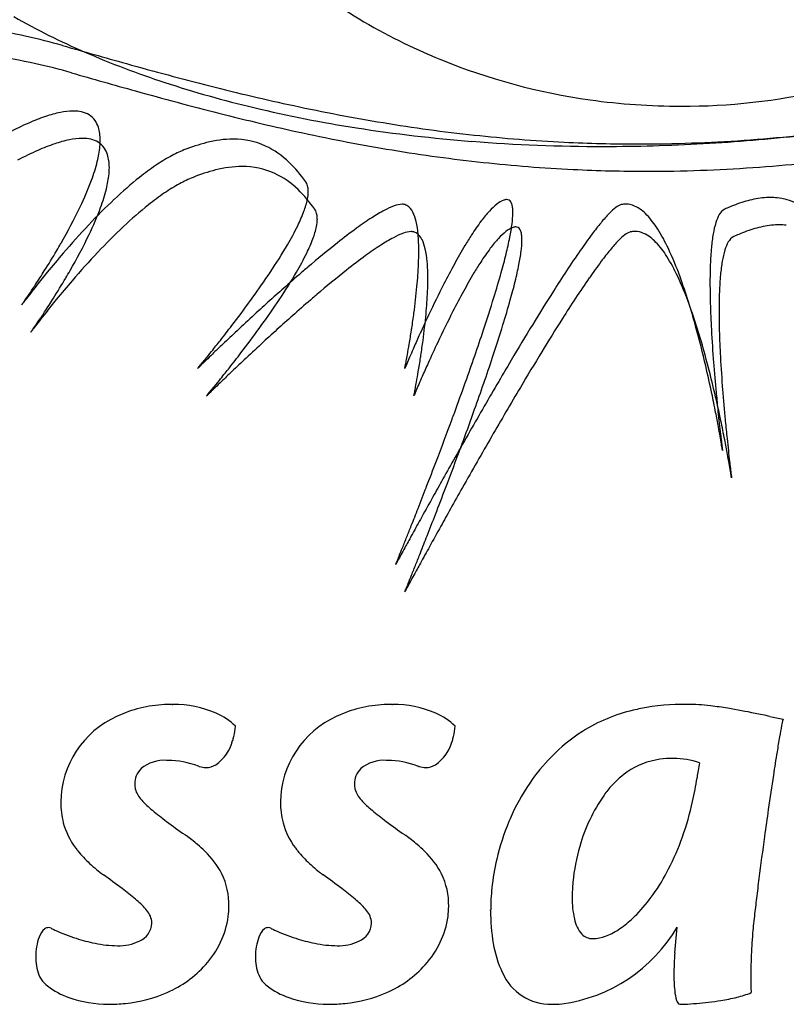
# Model space of a CAD drawing. Extents: x 0.1 to 21.3, y -0.2 to 13.9.
# Drawn here: x 5.2 to 10.9, y -0.2 to 7.1 of the extents above; entities that cross this region are included whole.
import ezdxf

# ---------------------------------------------------------------- set-up
doc = ezdxf.new("R2010")
doc.units = 0
doc.layers.add('DEFAULT_255_2_778', color=255, linetype='CONTINUOUS')

msp = doc.modelspace()

# ---------------------------------------------------------------- linework, layer by layer
at = {"layer": 'DEFAULT_255_2_778'}
for p, q in [((6.3211, 2.0029), (6.3259, 2.0029)), ((6.3259, 2.0029), (6.3264, 2.0032)), ((7.9488, 2.0029), (7.9533, 2.0029)), ((7.9533, 2.0029), (7.9539, 2.0032)), ((8.6799, 0.4808), (8.6802, 0.481)), ((8.6799, 0.476), (8.6799, 0.4808)), ((10.0438, 0.1614), (10.0626, 0.3522)), ((9.4353, 0.2665), (9.44, 0.2665)), ((9.44, 0.2665), (9.4398, 0.2665))]:
    msp.add_line(p, q, dxfattribs=at)
for centre, radius, start, end in [((9.9707, 10.8634), 4.4053, 230.34273, 247.77322), ((7.8444, 11.8463), 5.4579, 240.38573, 246.57254), ((4.2087, 2.3031), 4.7651, 77.4696, 81.55123), ((4.2328, 2.4161), 4.6495, 74.09191, 77.4581), ((58.4962, 192.652), 193.1741, 254.079288, 254.151569), ((4.2759, 2.1014), 4.7644, 77.47255, 81.55326), ((8.3952, 13.1101), 6.8365, 246.54803, 251.85106), ((21.0574, 60.7752), 56.086, 254.1526, 254.40701), ((4.3001, 2.2146), 4.6486, 74.09564, 77.46111), ((13.3317, 32.9808), 27.2379, 254.34417, 255.69145), ((10.0629, 11.0796), 4.6402, 247.72979, 262.00776), ((59.1454, 194.491), 195.297, 254.079245, 254.150838), ((21.1432, 60.6361), 56.1521, 254.15183, 254.40629), ((8.8496, 14.4888), 8.2882, 251.83507, 256.58479), ((10.8983, 23.4622), 17.4132, 255.70953, 257.81097), ((13.4001, 32.7806), 27.2404, 254.34349, 255.69032), ((10.0946, 11.2054), 4.7681, 269.95012, 282.77456), ((9.1925, 15.9209), 9.7608, 256.57694, 261.12946), ((10.1417, 19.9706), 13.8405, 257.8206, 260.61185), ((10.0887, 11.2449), 4.8075, 261.97686, 270.02086), ((5.8755, 4.9156), 1.5275, 108.81431, 113.85194), ((5.6737, 5.5125), 0.8974, 101.67493, 108.90894), ((5.5929, 5.9118), 0.49, 90.63845, 101.86623), ((5.5874, 6.0528), 0.349, 89.31694, 90.00147), ((5.5904, 6.1276), 0.2742, 77.53252, 89.7604), ((5.6185, 6.2374), 0.161, 35.75518, 78.84472), ((10.9648, 23.2552), 17.4087, 255.70842, 257.80985), ((6.2519, 4.0604), 2.4619, 113.8142, 117.67042), ((5.5941, 6.2236), 0.1888, 18.01323, 34.8187), ((5.5253, 6.2002), 0.2615, 7.69673, 18.24008), ((9.8671, 18.3261), 12.1733, 260.62415, 263.82342), ((5.4233, 6.1861), 0.3644, 359.78216, 7.74378), ((10.208, 19.763), 13.8354, 257.81945, 260.61096), ((9.4107, 17.3079), 11.1649, 261.12072, 265.5309), ((9.7844, 17.5817), 11.4243, 263.83411, 267.19688), ((9.7497, 17.7857), 11.6286, 273.98456, 275.88032), ((9.4913, 19.7395), 13.6007, 274.95865, 276.49688), ((5.9429, 4.7124), 1.5276, 108.81552, 113.85312), ((5.741, 5.3094), 0.8974, 101.67577, 108.91025), ((5.6602, 5.7087), 0.49, 90.63877, 101.86697), ((5.6547, 5.8495), 0.3492, 89.31713, 90.00149), ((5.6578, 5.9245), 0.2741, 77.52671, 89.7604), ((5.6858, 6.0343), 0.1609, 35.72704, 78.8383), ((5.0224, 6.2155), 0.767, 345.80478, 354.23668), ((5.29, 6.1858), 0.4977, 354.54683, 359.87084), ((6.9065, 4.8673), 1.3416, 104.27134, 111.80522), ((6.7806, 5.3763), 0.8173, 90.55623, 104.51639), ((6.7778, 5.6303), 0.5633, 65.29246, 90.51525), ((6.738, 5.5617), 0.6422, 45.77076, 64.62727), ((9.5074, 18.5275), 12.3882, 265.52469, 270.03148), ((9.772, 17.3602), 11.2025, 267.20486, 269.99963), ((9.5142, 19.0225), 12.8832, 269.99968, 270.22889), ((9.5128, 19.2398), 13.1006, 270.23162, 271.82345), ((9.7717, 17.4007), 11.243, 270.00136, 272.03352), ((9.5042, 19.5121), 13.373, 271.82305, 273.41904), ((9.7662, 17.5506), 11.393, 272.03435, 273.98383), ((9.4911, 19.733), 13.5943, 273.41852, 274.96201), ((6.3192, 3.8572), 2.4619, 113.81536, 117.67171), ((5.6614, 6.0205), 0.1889, 17.98604, 34.79146), ((5.5927, 5.997), 0.2615, 7.69201, 18.22563), ((6.9571, 4.8851), 1.3471, 118.81079, 124.30948), ((6.7396, 5.282), 0.8946, 111.74498, 118.8531), ((9.9335, 18.1191), 12.1688, 260.62327, 263.82285), ((4.4696, 6.3536), 1.3367, 339.70611, 345.87811), ((5.4907, 5.983), 0.3644, 359.78275, 7.73798), ((7.3099, 4.366), 1.9748, 124.2755, 128.57158), ((6.8477, 5.1734), 0.8173, 90.55639, 104.51658), ((6.8448, 5.4275), 0.5632, 65.28992, 90.51579), ((6.5019, 5.3144), 0.9841, 34.83891, 45.96587), ((9.8508, 17.3749), 11.42, 263.83356, 267.19669), ((9.816, 17.581), 11.6264, 273.98077, 275.87964), ((5.0897, 6.0125), 0.767, 345.80168, 354.23498), ((5.3574, 5.9827), 0.4977, 354.5454, 359.87077), ((6.9735, 4.6644), 1.3416, 104.2714, 111.8052), ((6.8051, 5.3591), 0.642, 45.76317, 64.62429), ((9.8384, 17.1541), 11.1988, 267.20466, 269.99963), ((9.8381, 17.1948), 11.2395, 270.00132, 272.02636), ((9.8327, 17.344), 11.3888, 272.0272, 273.9801), ((3.5391, 6.6987), 2.3292, 334.35085, 339.6829), ((7.9551, 3.5632), 3.0047, 128.64632, 133.36062), ((7.0259, 4.6806), 1.3493, 118.84607, 124.34128), ((6.8075, 5.0784), 0.8955, 111.78205, 118.88847), ((7.2381, 5.826), 0.0876, 31.69504, 35.2856), ((7.222, 5.8174), 0.1058, 10.64622, 31.0401), ((4.5368, 6.1506), 1.3369, 339.70248, 345.87502), ((7.3799, 4.1604), 1.9786, 124.30729, 128.59949), ((6.5691, 5.1119), 0.9837, 34.82825, 45.95805), ((7.0376, 5.8073), 0.2915, 348.28725, 359.35596), ((7.162, 5.8053), 0.1671, 359.58804, 10.95121), ((8.9983, 2.4521), 4.5288, 133.30504, 136.70299), ((8.0264, 3.3567), 3.01, 128.6734, 133.37427), ((6.739, 5.87), 0.5966, 339.19454, 348.21319), ((8.152, 5.1857), 0.5454, 109.90885, 118.44509), ((8.0311, 5.5283), 0.1822, 92.21985, 110.8461), ((8.0241, 5.6235), 0.0869, 85.23134, 90.07943), ((8.0262, 5.6446), 0.0657, 74.21055, 85.47382), ((8.0229, 5.6346), 0.0762, 60.92719, 73.89247), ((7.9998, 5.6034), 0.1148, 24.60611, 58.41112), ((9.0083, 5.3539), 0.4556, 128.22473, 137.78316), ((8.8427, 5.5675), 0.1854, 110.26245, 128.88217), ((8.8056, 5.6612), 0.0847, 107.70781, 108.66503), ((8.8022, 5.6729), 0.0724, 100.5663, 107.90763), ((8.7985, 5.6928), 0.0523, 90.28053, 100.6475), ((8.7989, 5.7097), 0.0354, 30.93247, 91.03693), ((8.7646, 5.6871), 0.0764, 14.54335, 32.25494), ((8.6823, 5.6642), 0.1619, 5.57217, 15.06916), ((9.6777, 5.6015), 0.1105, 106.29743, 129.3186), ((9.682, 5.5504), 0.1611, 102.27773, 102.6723), ((9.6812, 5.5554), 0.156, 90.05434, 102.37251), ((9.6799, 5.5465), 0.165, 66.17285, 89.60831), ((9.6247, 5.4346), 0.2897, 42.60472, 65.12392), ((10.9021, 4.6222), 1.159, 109.80294, 112.91445), ((10.8388, 4.7986), 0.9716, 106.02175, 109.81602), ((10.7939, 4.9556), 0.8083, 101.61969, 106.03062), ((10.7664, 5.0901), 0.671, 96.31798, 101.63347), ((10.7542, 5.2008), 0.5597, 90.08992, 96.3263), ((10.7539, 5.2789), 0.4815, 84.104, 90.06389), ((10.7664, 5.3664), 0.3933, 45.47583, 84.60475), ((2.027, 7.4235), 4.0061, 330.01816, 334.36737), ((3.6058, 6.4959), 2.3299, 334.3479, 339.67948), ((6.1775, 6.0789), 1.1957, 333.8183, 339.3963), ((7.3051, 5.6231), 0.0876, 31.48378, 35.28629), ((7.2887, 5.6145), 0.1061, 10.65885, 30.84008), ((7.2289, 5.6024), 0.1671, 359.58871, 10.95058), ((8.4879, 4.5534), 1.2615, 118.17964, 123.04547), ((7.8315, 5.5174), 0.3037, 12.48676, 26.13343), ((9.3709, 5.0196), 0.9487, 137.54578, 143.29451), ((8.1624, 5.6569), 0.6827, 352.37781, 358.86505), ((8.5402, 5.6493), 0.3047, 359.72628, 5.76063), ((8.4228, 5.6479), 0.4222, 359.3916, 359.9943), ((10.376, 4.858), 1.1332, 136.16693, 140.81044), ((9.8691, 5.3484), 0.4278, 127.66981, 136.52534), ((9.3593, 5.1797), 0.6576, 31.87857, 43.30411), ((10.6161, 5.4945), 0.2792, 150.16731, 163.37726), ((10.4592, 5.588), 0.0967, 117.58731, 151.99302), ((10.9673, 4.4665), 1.3278, 112.88624, 114.60343), ((10.177, 1.3371), 6.1513, 136.67233, 139.31785), ((5.2763, 6.5201), 2.1991, 329.6832, 333.86206), ((7.1046, 5.6044), 0.2915, 348.28865, 359.35669), ((9.149, 3.5298), 2.48, 122.95239, 126.1434), ((7.4611, 5.4311), 0.6841, 4.89713, 12.83851), ((10.0265, 4.528), 1.7682, 143.22166, 147.28064), ((7.3678, 5.7588), 1.4838, 348.62097, 352.54759), ((11.2999, 4.0969), 2.3301, 140.66197, 143.27981), ((10.9755, 5.3827), 0.6557, 162.99734, 170.51558), ((10.8334, 4.8875), 0.6709, 96.31709, 101.63207), ((10.8212, 4.9981), 0.5597, 90.08985, 96.32553), ((10.8209, 5.0763), 0.4815, 84.10206, 90.06391), ((2.0932, 7.221), 4.0073, 330.01732, 334.36448), ((9.07, 2.2457), 4.5343, 133.31909, 136.709), ((6.8059, 5.6671), 0.5967, 339.19735, 348.21487), ((10.2803, 1.9758), 4.4021, 126.10542, 128.40846), ((8.2193, 4.9827), 0.5456, 109.90302, 118.43823), ((8.0984, 5.3253), 0.1823, 92.21849, 110.83959), ((8.0915, 5.4205), 0.087, 85.23318, 90.07938), ((8.0935, 5.4417), 0.0657, 74.21708, 85.47546), ((8.0903, 5.4318), 0.0761, 60.80272, 73.88615), ((8.067, 5.4005), 0.1149, 24.60789, 58.29758), ((6.7734, 5.369), 1.3745, 359.74006, 5.02778), ((10.8612, 3.9845), 2.7643, 147.15466, 149.10273), ((9.0762, 5.1509), 0.4563, 128.25619, 137.80193), ((8.9103, 5.3647), 0.1857, 110.32093, 128.91251), ((8.8729, 5.4586), 0.0847, 107.70781, 108.66503), ((8.8694, 5.4703), 0.0724, 100.5663, 107.90763), ((8.8658, 5.4902), 0.0523, 90.28053, 100.6475), ((8.8662, 5.5071), 0.0354, 30.93247, 91.03693), ((8.8319, 5.4845), 0.0764, 14.54335, 32.25494), ((8.7495, 5.4616), 0.1619, 5.57217, 15.06916), ((8.6075, 5.4467), 0.3047, 359.72628, 5.76063), ((12.8334, 2.9517), 4.244, 143.26436, 145.30199), ((9.936, 5.1458), 0.4276, 127.66243, 136.52111), ((9.7447, 5.3988), 0.1105, 106.29045, 129.31002), ((9.7491, 5.3474), 0.1614, 102.28474, 102.67884), ((9.7483, 5.3527), 0.1561, 90.05504, 102.38391), ((9.747, 5.3438), 0.165, 66.17199, 89.60859), ((9.6918, 5.232), 0.2896, 42.60306, 65.12346), ((8.7887, 4.8184), 1.333, 25.00528, 32.11243), ((11.6109, 5.2719), 1.3006, 170.31585, 174.7659), ((11.0339, 4.2647), 1.3269, 112.88414, 114.60217), ((10.969, 4.42), 1.1586, 109.80095, 112.91297), ((10.9059, 4.5959), 0.9717, 106.02063, 109.81382), ((10.8609, 4.753), 0.8082, 101.61841, 106.02898), ((0.9578, 8.0239), 5.2322, 329.48287, 330.17448), ((3.7535, 7.4107), 3.9631, 326.19424, 329.68074), ((6.2444, 5.876), 1.1957, 333.82129, 339.39881), ((12.3307, -0.6064), 7.6994, 128.42673, 130.54252), ((9.2161, 3.3267), 2.4801, 122.94606, 126.13733), ((8.5552, 4.3503), 1.2617, 118.17327, 123.03882), ((7.8988, 5.3146), 0.3038, 12.48136, 26.12326), ((11.9365, 3.3438), 4.016, 149.13656, 151.37797), ((9.4392, 4.8165), 0.9498, 137.56506, 143.30746), ((6.0766, 6.0151), 2.8002, 346.07474, 348.69196), ((8.2296, 5.4543), 0.6827, 352.37781, 358.86505), ((8.49, 5.4453), 0.4222, 359.3916, 359.9943), ((10.4425, 4.6557), 1.1325, 136.16246, 140.80832), ((9.4265, 4.9771), 0.6575, 31.87632, 43.30248), ((10.6833, 5.2918), 0.2794, 150.16756, 163.37518), ((10.5263, 5.3853), 0.0968, 117.59586, 151.99194), ((0.3991, 8.3554), 5.8819, 327.74623, 329.46377), ((10.9558, 0.6613), 7.1825, 139.28006, 140.73928), ((10.2499, 1.1298), 6.1583, 136.67876, 139.32201), ((5.3433, 6.3171), 2.199, 329.6862, 333.86499), ((10.3469, 1.7731), 4.4016, 126.09932, 128.40283), ((5.9058, 5.3657), 2.2421, 357.49793, 359.92486), ((7.5281, 5.2282), 0.6843, 4.89493, 12.83331), ((10.0953, 4.3247), 1.7698, 143.23476, 147.28997), ((4.2514, 6.4638), 4.6797, 344.38797, 346.12117), ((7.435, 5.5562), 1.4838, 348.62097, 352.54759), ((15.3046, 1.2363), 7.2523, 145.27395, 146.71377), ((11.366, 3.895), 2.3289, 140.6599, 143.2787), ((7.73, 4.3213), 2.5026, 19.90195, 25.07242), ((12.5887, 5.1802), 2.2827, 174.71255, 177.91233), ((11.0429, 5.1799), 0.656, 162.99596, 170.5144), ((4.7815, 5.4178), 3.3676, 354.6143, 357.44752), ((6.8401, 5.1662), 1.3751, 359.74014, 5.02554), ((13.5048, 2.4853), 5.8038, 151.35467, 153.00747), ((10.9302, 3.7813), 2.766, 147.1641, 149.11086), ((6.1438, 5.8126), 2.8002, 346.07474, 348.69196), ((12.8983, 2.7505), 4.2414, 143.26351, 145.30206), ((8.8559, 4.6158), 1.3328, 25.00275, 32.11028), ((13.9645, 5.1271), 3.6595, 177.8656, 180.07253), ((11.6784, 5.0691), 1.3011, 170.31469, 174.76511), ((0.0177, 8.5942), 6.3318, 326.67235, 327.76123), ((11.0508, 0.5822), 7.3061, 140.73059, 141.71083), ((1.0219, 7.8227), 5.2359, 329.48209, 330.17329), ((1.7877, 8.7158), 6.3228, 324.24472, 326.27859), ((3.8205, 7.2076), 3.9631, 326.19732, 329.68369), ((15.2397, -4.0203), 12.1846, 130.70029, 131.52822), ((14.0981, -2.6977), 10.4375, 130.45319, 130.68377), ((12.397, -0.8093), 7.6989, 128.42106, 130.53714), ((12.0062, 3.1404), 4.0183, 149.14454, 151.38457), ((1.6508, 7.1904), 7.3799, 342.89164, 344.38862), ((18.4892, -0.8603), 11.0651, 146.68851, 147.61673), ((12.6566, 4.9774), 2.2836, 174.71198, 177.91186), ((0.2457, 8.4436), 6.0586, 325.86718, 326.67795), ((0.4653, 8.153), 5.8831, 327.74561, 329.46297), ((11.0296, 0.4534), 7.1905, 139.28419, 140.74222), ((5.9718, 5.1629), 2.2434, 357.49924, 359.92475), ((15.603, 1.4191), 8.1574, 153.02322, 154.82335), ((4.3186, 6.2612), 4.6797, 344.38797, 346.12117), ((15.3674, 1.0367), 7.2471, 145.27414, 146.71476), ((7.7972, 4.1188), 2.5024, 19.89933, 25.06991), ((5.5984, 3.5552), 4.7676, 15.11002, 19.83846), ((15.6334, 5.1267), 5.3284, 180.04633, 181.61659), ((1.0495, 7.8981), 5.0872, 325.22785, 325.87224), ((9.7529, 1.59), 5.6628, 142.3404, 142.97548), ((10.6353, 0.9101), 6.7768, 141.70926, 142.34756), ((17.8531, -6.9645), 16.1214, 131.54413, 132.65812), ((14.1858, -2.9259), 10.4701, 130.44822, 130.6781), ((3.0856, 5.5759), 5.0709, 352.38027, 354.6351), ((4.8473, 5.215), 3.3691, 354.61666, 357.44859), ((13.575, 2.2818), 5.8068, 151.36124, 153.01315), ((23.1361, -3.8028), 16.5652, 147.63014, 148.63623), ((14.0323, 4.9242), 3.6603, 177.86516, 180.0725), ((3.9057, 5.8959), 1.5991, 324.416, 324.82017), ((6.5383, 3.9907), 1.6506, 143.42291, 143.80795), ((8.3192, 2.671), 3.8672, 142.97218, 143.44458), ((2.2936, 7.0343), 3.5726, 324.79243, 325.22754), ((0.0846, 8.3913), 6.3323, 326.67187, 327.76081), ((11.126, 0.3732), 7.3159, 140.73366, 141.7129), ((-0.2987, 10.22), 8.8948, 322.54679, 324.01494), ((0.6796, 9.5045), 7.6829, 324.04572, 324.30018), ((1.8544, 8.5127), 6.3229, 324.2478, 326.28164), ((15.3063, -4.2242), 12.185, 130.69498, 131.52317), ((-2.2875, 8.4017), 11.5003, 341.64181, 342.89578), ((1.718, 6.9878), 7.3799, 342.89164, 344.38862), ((18.5493, -1.0581), 11.0566, 146.68956, 147.61834), ((5.6658, 3.3529), 4.7672, 15.10726, 19.83579), ((17.7771, 5.1878), 7.473, 181.62088, 183.11393), ((0.3123, 8.2409), 6.0594, 325.86682, 326.67758), ((10.7094, 0.7019), 6.7853, 141.71143, 142.34915), ((20.1097, -9.4237), 19.4591, 132.63794, 133.15099), ((17.9182, -7.1672), 16.12, 131.53915, 132.65334), ((1.7409, 5.7502), 6.4268, 351.43166, 352.42937), ((3.1506, 5.373), 5.0731, 352.38352, 354.63733), ((15.6748, 1.215), 8.162, 153.02893, 154.82846), ((15.701, 4.9239), 5.329, 180.04637, 181.61519), ((1.1169, 7.6949), 5.0871, 325.22746, 325.87194), ((9.8273, 1.3815), 5.6717, 142.34209, 142.97638), ((0.7731, 9.2821), 7.65, 324.04778, 324.30332), ((17.3855, 0.5746), 10.1299, 154.78963, 155.75463), ((29.8572, -7.9055), 24.4396, 148.62429, 149.34533), ((23.1945, -3.9993), 16.5546, 147.63175, 148.63833), ((3.9704, 5.6946), 1.6022, 324.41516, 324.8186), ((6.6064, 3.7869), 1.6518, 143.4228, 143.80771), ((2.3655, 6.8279), 3.5669, 324.79164, 325.2275), ((8.4011, 2.4569), 3.8855, 142.97391, 143.44424), ((-1.3484, 11.0198), 10.2146, 321.79087, 322.56636), ((20.8595, -10.2249), 20.5563, 133.14828, 133.55177), ((-0.2311, 10.0161), 8.8938, 322.54969, 324.01793), ((1.0371, 5.8562), 7.1386, 350.45118, 351.30071), ((1.3219, 5.8121), 6.8504, 351.30511, 351.44208), ((-8.7881, 10.5642), 18.3511, 340.34889, 341.62597), ((-2.2203, 8.1991), 11.5003, 341.64181, 342.89578), ((2.826, 2.7838), 7.6453, 13.06555, 15.2754), ((20.6715, 5.3452), 10.3716, 183.11347, 184.47841), ((17.8421, 4.9849), 7.471, 181.61971, 183.11187), ((-1.4882, 11.1288), 10.3918, 321.21846, 321.79492), ((20.4811, -9.8277), 20.0078, 133.55021, 133.85764), ((20.1726, -9.6244), 19.4546, 132.63312, 133.14633), ((1.0597, 5.8518), 7.1155, 349.82742, 350.45585), ((17.7876, 0.392), 10.5715, 155.74718, 156.32795), ((1.804, 5.5475), 6.431, 351.43533, 352.43239), ((17.4577, 0.3705), 10.1347, 154.79471, 155.75948), ((-0.9225, 10.6738), 9.6659, 320.764, 321.22105), ((19.1065, -8.3971), 18.0238, 133.85764, 134.06172), ((-1.2795, 10.8147), 10.2117, 321.79365, 322.56931), ((17.1884, 0.6544), 9.9174, 156.32656, 156.70208), ((29.903, -8.094), 24.414, 148.62633, 149.34801), ((2.0152, 8.2581), 5.8624, 320.14363, 320.46004), ((16.8064, -6.0213), 14.717, 134.05956, 134.26571), ((0.2557, 9.7117), 8.1447, 320.45409, 320.76342), ((20.9307, -10.4345), 20.5641, 133.14372, 133.5471), ((13.3743, 2.2778), 5.7721, 157.06659, 157.34073), ((2.9722, 5.4986), 5.1706, 349.00678, 349.41824), ((1.7167, 5.7338), 6.448, 349.41254, 349.82861), ((15.7717, 1.2637), 8.3751, 156.69761, 157.06851), ((1.0995, 5.6536), 7.1435, 350.45533, 351.30426), ((1.387, 5.6092), 6.8526, 351.3079, 351.44482), ((17.8588, 0.1884), 10.5753, 155.75193, 156.33262), ((-8.7208, 10.3617), 18.3511, 340.34889, 341.62597), ((36.0995, -11.6138), 31.7003, 149.33214, 149.71089), ((2.8935, 2.5817), 7.6447, 13.06276, 15.27264), ((22.9666, 5.519), 12.6733, 184.45142, 184.98633), ((20.7329, 5.142), 10.3661, 183.11156, 184.47763), ((4.5742, 6.121), 2.5284, 319.90655, 320.15681), ((9.3612, 1.594), 4.0669, 134.41238, 134.54259), ((13.4456, -2.5732), 9.902, 134.26529, 134.41983), ((-1.4276, 10.9304), 10.3997, 321.2217, 321.79769), ((20.5544, -10.0394), 20.0185, 133.54564, 133.85292), ((10.2605, 3.577), 2.3981, 157.32455, 157.55457), ((6.6021, 4.7848), 1.4713, 348.54425, 348.77528), ((4.6694, 5.1692), 3.4418, 348.76168, 349.00153), ((1.1233, 5.649), 7.1193, 349.83178, 350.45988), ((1.0213, 2.359), 9.4994, 11.83033, 13.10089), ((-0.8452, 10.4619), 9.6522, 320.76666, 321.22434), ((19.1496, -8.5772), 17.9907, 133.85286, 134.05733), ((1.7828, 5.5306), 6.4492, 349.41667, 349.83267), ((17.2695, 0.4464), 9.932, 156.33137, 156.70643), ((-15.8142, 13.0555), 25.8058, 339.84308, 340.38596), ((24.1723, 5.6238), 13.8835, 184.98479, 185.44682), ((13.5236, -2.7884), 9.9184, 134.26121, 134.41551), ((2.0735, 8.0621), 5.8736, 320.14698, 320.46277), ((16.846, -6.1975), 14.6787, 134.05476, 134.26146), ((0.3377, 9.496), 8.1251, 320.45662, 320.76667), ((4.7873, 4.9561), 3.3902, 348.76454, 349.00804), ((13.4377, 2.0771), 5.7676, 157.07077, 157.34519), ((3.0453, 5.2942), 5.1648, 349.0108, 349.42271), ((15.8475, 1.058), 8.384, 156.70223, 157.07283), ((43.7391, -16.0675), 40.5433, 149.7213, 150.32618), ((36.159, -11.81), 31.6905, 149.33485, 149.71397), ((1.0877, 2.1567), 9.4999, 11.82757, 13.09798), ((23.0276, 5.3157), 12.6673, 184.45059, 184.98589), ((4.6425, 5.9169), 2.5267, 319.90966, 320.16007), ((9.5282, 1.2888), 4.21, 134.40938, 134.53517), ((10.418, 3.3368), 2.4957, 157.3334, 157.55447), ((6.6389, 4.5879), 1.5024, 348.55232, 348.77857), ((0.2559, 2.1968), 10.2818, 11.05249, 11.84032), ((25.0625, 5.7085), 14.7778, 185.44625, 185.9502), ((-18.8699, 14.1723), 29.0592, 339.75587, 339.85196), ((-15.7469, 12.8529), 25.8058, 339.84308, 340.38596), ((43.7838, -16.2545), 40.5161, 149.72436, 150.3296), ((0.3292, 2.2105), 10.2072, 10.43415, 11.05571), ((25.2462, 5.7272), 14.9624, 185.94857, 186.30213), ((24.2368, 5.4207), 13.881, 184.98425, 185.44648), ((-22.6304, 15.5655), 33.0695, 339.17348, 339.74572), ((0.3258, 1.9953), 10.2786, 11.04954, 11.83756), ((25.1132, 5.5042), 14.7615, 185.44597, 185.95034), ((1.0815, 2.3491), 9.4422, 10.01598, 10.43436), ((24.5288, 5.6477), 14.2406, 186.30081, 186.61833), ((51.1158, -20.2814), 49.0388, 150.31526, 150.57247), ((-18.8026, 13.9697), 29.0592, 339.75587, 339.85196), ((2.4999, 2.599), 8.002, 9.5915, 10.01999), ((23.008, 5.4712), 12.7096, 186.61846, 186.85106), ((21.0463, 5.2357), 10.7339, 186.8519, 187.0132), ((0.3956, 2.0084), 10.2076, 10.43127, 11.05276), ((25.2925, 5.5224), 14.9417, 185.94836, 186.3023), ((-22.5632, 15.3629), 33.0695, 339.17348, 339.74572), ((4.8901, 3.0023), 5.578, 9.222, 9.5971), ((18.3449, 4.9028), 8.012, 187.00882, 187.216), ((8.1316, 3.5279), 2.2942, 8.9439, 9.23896), ((14.4393, 4.4082), 4.0752, 187.21494, 187.37119), ((16.4239, 4.6682), 6.0767, 187.40183, 187.409), ((24.6016, 5.4458), 14.2466, 186.30122, 186.61851), ((-27.2041, 17.3008), 37.9613, 338.86435, 339.17984), ((54.7577, -22.3369), 53.2207, 150.57145, 150.76646), ((51.1593, -20.4671), 49.0098, 150.31877, 150.57612), ((1.1513, 2.1475), 9.4393, 10.01299, 10.43148), ((23.0448, 5.2651), 12.6793, 186.61839, 186.85148), ((2.5742, 2.3981), 7.9944, 9.58859, 10.01746), ((21.13, 5.0352), 10.7507, 186.85208, 187.01308), ((4.9705, 2.8023), 5.5643, 9.2186, 9.5946), ((56.9007, -23.5367), 55.6767, 150.76603, 150.91743), ((18.389, 4.6974), 7.989, 187.00899, 187.2167), ((8.135, 3.3153), 2.3585, 8.94552, 9.23251), ((14.4811, 4.2023), 4.0498, 187.2139, 187.37107), ((32.2458, 6.5141), 21.9643, 187.40637, 187.40835), ((-29.1209, 18.0409), 40.0161, 338.62449, 338.86551), ((-27.1369, 17.0982), 37.9613, 338.86435, 339.17984), ((54.8127, -22.5287), 53.2048, 150.57508, 150.77013), ((57.4232, -23.8277), 56.2747, 150.91712, 151.09358), ((-29.2404, 18.0872), 40.1442, 338.42948, 338.62507), ((56.8196, -23.6525), 55.5049, 150.76948, 150.92133), ((55.6299, -22.838), 54.2265, 151.0931, 151.24061), ((-29.0537, 17.8383), 40.0161, 338.62449, 338.86551), ((-27.7224, 17.487), 38.5118, 338.2949, 338.42955), ((57.4904, -24.0259), 56.2727, 150.92099, 151.09745), ((-24.8024, 16.3242), 35.3689, 338.15533, 338.29572), ((50.9505, -20.27), 48.8888, 151.24037, 151.35875), ((-29.1732, 17.8847), 40.1442, 338.42948, 338.62507), ((-19.8298, 14.3306), 30.0115, 338.0302, 338.15567), ((44.5872, -16.7946), 41.6382, 151.35883, 151.44045), ((55.6833, -23.0287), 54.2087, 151.09699, 151.24454), ((25.9324, -6.6622), 20.4093, 151.52294, 151.59029), ((-12.7245, 11.4639), 22.3497, 337.92189, 338.03103), ((36.6989, -12.5017), 32.6574, 151.43935, 151.52392), ((-27.6551, 17.2845), 38.5118, 338.2949, 338.42955), ((16.1706, -1.3822), 9.311, 151.58812, 151.6387), ((2.7155, 5.1894), 5.6834, 337.78748, 337.85396), ((-5.3474, 8.4721), 14.389, 337.84957, 337.92011), ((-24.7352, 16.1216), 35.3689, 338.15533, 338.29572), ((51.0285, -20.4746), 48.8992, 151.24434, 151.36268), ((-19.7626, 14.128), 30.0115, 338.0302, 338.15567), ((44.7841, -17.0645), 41.7843, 151.36298, 151.4443), ((-5.2802, 8.2696), 14.389, 337.84957, 337.92011), ((26.1996, -6.9713), 20.6358, 151.52744, 151.59405), ((-12.6573, 11.2613), 22.3497, 337.92189, 338.03103), ((36.4322, -12.5201), 32.2761, 151.44296, 151.52852), ((15.9796, -1.4445), 9.0172, 151.59154, 151.64377), ((2.7827, 4.9868), 5.6834, 337.78748, 337.85396), ((6.3057, 1.0769), 0.9255, 92.5618, 115.16663), ((6.3209, 0.9283), 1.0747, 89.98908, 93.01832), ((6.3276, 1.2052), 0.7981, 66.49957, 90.08512), ((7.9334, 1.0769), 0.9255, 92.5618, 115.16663), ((7.9486, 0.9283), 1.0747, 89.98908, 93.01832), ((7.9551, 1.2054), 0.7978, 66.49597, 90.08562), ((10.0696, 0.5729), 1.4263, 101.192, 103.48402), ((10.122, 0.2499), 1.7534, 89.62312, 100.82214), ((10.1205, 0.4502), 1.5531, 83.02805, 89.52044), ((9.9752, -0.8515), 2.8629, 80.71704, 83.30422), ((9.5858, -3.1944), 5.2379, 78.39714, 80.64662), ((6.1998, 1.2715), 0.7044, 114.10389, 179.49454), ((6.473, 1.5248), 0.447, 45.02565, 67.24991), ((7.8275, 1.2715), 0.7044, 114.10389, 179.49454), ((8.1001, 1.5242), 0.4477, 45.04956, 67.24199), ((10.0195, 0.7541), 1.2384, 103.18491, 122.11549), ((7.6898, -12.5539), 14.7875, 78.06108, 78.49477), ((14.0181, 17.3445), 15.7733, 258.03781, 258.39837), ((6.4125, 1.8582), 0.3768, 345.78312, 357.39278), ((8.0399, 1.8582), 0.3769, 345.78485, 357.39225), ((15.2218, 0.9933), 4.4678, 169.00315, 170.08126), ((12.6261, 1.4983), 1.8234, 167.4844, 169.02224), ((6.3299, 1.8761), 0.4613, 342.08508, 346.13967), ((7.9573, 1.8761), 0.4614, 342.08872, 346.14212), ((10.025, 0.7574), 1.2386, 122.41124, 136.37502), ((20.0473, 0.145), 9.3673, 170.05429, 170.74456), ((6.4568, 1.8187), 0.3232, 305.49886, 344.85227), ((8.0842, 1.8187), 0.3233, 305.5238, 344.85637), ((10.1302, 0.6238), 1.4071, 135.39383, 145.56737), ((27.7866, -1.1171), 17.2088, 170.74157, 171.32555), ((6.2642, 1.315), 0.2736, 86.88238, 129.31819), ((6.2791, 0.8949), 0.6932, 89.27432, 90.00018), ((6.2734, 0.8875), 0.7008, 69.82544, 88.81776), ((6.5794, 1.7167), 0.1831, 249.45192, 252.44003), ((6.5715, 1.6884), 0.1538, 252.06816, 269.69475), ((6.5699, 1.6783), 0.1437, 270.30717, 301.29201), ((7.8919, 1.315), 0.2736, 86.88238, 129.31819), ((7.9068, 0.8913), 0.6968, 89.28272, 89.99882), ((7.9013, 0.8891), 0.6991, 69.94441, 88.83327), ((7.404, -0.6569), 2.3228, 71.4531, 71.49941), ((8.207, 1.7163), 0.1827, 249.42948, 252.42012), ((8.1991, 1.6881), 0.1534, 252.04828, 269.69471), ((8.1975, 1.6781), 0.1435, 270.31083, 301.31584), ((10.0045, 1.0516), 0.5487, 97.42585, 124.97848), ((10.0319, 0.8678), 0.7345, 89.79075, 97.69395), ((10.0331, 1.0151), 0.5872, 70.61149, 89.84943), ((21.8164, -0.85), 11.8382, 168.20909, 168.48198), ((6.1959, 1.4156), 0.1528, 133.38907, 181.48125), ((7.8236, 1.4156), 0.1528, 133.38907, 181.48125), ((10.0924, 0.9348), 0.6948, 125.39685, 141.50426), ((11.2088, 1.3584), 1.005, 174.08062, 174.24204), ((10.7794, 1.4067), 0.5728, 169.22392, 174.45601), ((38.2527, -2.7164), 27.7964, 171.32036, 171.8488), ((6.1944, 1.4106), 0.1513, 179.59943, 193.1079), ((7.8221, 1.4106), 0.1513, 179.59943, 193.1079), ((10.2586, 0.5377), 1.5617, 145.62581, 156.7464), ((7.6949, 1.8371), 2.5423, 347.41257, 351.45217), ((6.2343, 1.4283), 0.1943, 195.53182, 224.06905), ((7.862, 1.4283), 0.1943, 195.53182, 224.06905), ((10.5742, 0.5981), 1.2834, 145.20696, 164.06256), ((10.2651, 0.7862), 0.9225, 140.9557, 143.84802), ((6.0829, 1.2731), 0.5875, 179.54889, 194.49716), ((6.636, 1.7857), 0.7319, 222.29933, 230.86539), ((7.7094, 1.2732), 0.5863, 179.55196, 194.53175), ((8.2637, 1.7857), 0.7319, 222.29933, 230.86539), ((7.9655, 1.7744), 2.2645, 340.53728, 347.46832), ((7.7289, 3.0945), 2.437, 230.35431, 233.48521), ((9.3566, 3.0945), 2.437, 230.35431, 233.48521), ((44.6616, -3.6415), 34.2717, 171.83707, 172.17708), ((6.0461, 1.2701), 0.5511, 195.14889, 216.89876), ((10.645, 7.0049), 7.315, 233.35343, 234.66772), ((7.6743, 1.2705), 0.5517, 195.18484, 216.915), ((12.2727, 7.0049), 7.315, 233.35343, 234.66772), ((10.4507, 0.4551), 1.7709, 157.41502, 166.95666), ((10.3624, 0.4894), 1.6761, 156.62871, 157.33598), ((14.1591, 11.9179), 13.3553, 234.55813, 234.61325), ((5.5555, -0.1554), 1.47, 49.60765, 53.73329), ((15.7868, 11.9179), 13.3553, 234.55813, 234.61325), ((7.1832, -0.1554), 1.47, 49.60765, 53.73329), ((42.837, -3.3964), 32.4308, 172.16735, 172.72237), ((5.831, 0.1696), 1.044, 45.46732, 49.56182), ((7.4587, 0.1696), 1.044, 45.46732, 49.56182), ((10.6935, 0.5549), 1.41, 163.70518, 174.70495), ((8.2859, 1.6603), 1.9244, 332.87921, 340.56253), ((6.1677, 1.3522), 0.6977, 216.29365, 218.51711), ((6.2957, 1.4589), 0.8644, 218.76807, 227.25941), ((6.1279, 0.457), 0.631, 27.44382, 46.38397), ((7.7964, 1.353), 0.6989, 216.30676, 218.52685), ((7.925, 1.4602), 0.8662, 218.77657, 227.24947), ((7.7556, 0.457), 0.631, 27.44382, 46.38397), ((6.5732, 1.757), 1.2717, 227.19381, 233.20305), ((8.2029, 1.7587), 1.2741, 227.18404, 233.17948), ((10.4706, 0.4479), 1.7918, 166.87542, 173.7847), ((2.2351, -4.3083), 6.1857, 53.09138, 54.67741), ((6.2141, 0.5162), 0.5274, 358.7977, 26.05189), ((3.8608, -4.3094), 6.1879, 53.08275, 54.66788), ((7.8418, 0.5162), 0.5274, 358.7977, 26.05189), ((8.5981, 1.4996), 1.5733, 324.81533, 332.90561), ((10.5338, 0.5704), 1.2496, 174.73903, 179.93607), ((34.7042, -2.3551), 24.2316, 172.72855, 173.0748), ((4.6691, -1.0747), 2.1384, 49.80709, 53.20826), ((6.2965, -1.0746), 2.1385, 49.79931, 53.19963), ((10.1897, 0.4766), 1.5095, 173.71057, 179.82995), ((8.8967, 1.2875), 1.2069, 315.82787, 324.87521), ((5.6236, 0.0454), 0.6669, 41.27802, 50.34271), ((7.2512, 0.0454), 0.6669, 41.27201, 50.33491), ((9.9775, 0.5608), 0.6934, 179.08949, 192.37072), ((27.6061, -1.4946), 17.0814, 173.06933, 173.51797), ((6.0034, 0.3691), 0.1681, 9.50294, 43.78471), ((6.167, 0.5055), 0.5744, 352.61009, 359.96624), ((7.6311, 0.3691), 0.1681, 9.50224, 43.77836), ((7.7947, 0.5055), 0.5744, 352.61009, 359.96624), ((10.0919, 0.4657), 1.412, 179.58133, 189.59101), ((9.0763, 1.1181), 0.9602, 312.36478, 315.61177), ((6.0194, 0.3872), 0.1508, 292.24751, 357.65601), ((6.0407, 0.3812), 0.1294, 359.92253, 6.92061), ((6.0667, 0.5273), 0.6767, 317.7627, 351.87072), ((7.6471, 0.3872), 0.1508, 292.24751, 357.65601), ((7.6684, 0.3812), 0.1294, 359.92253, 6.92061), ((7.6944, 0.5273), 0.6767, 317.7627, 351.87072), ((9.5306, 0.4556), 0.2345, 190.65213, 221.49145), ((9.215, 0.961), 0.7506, 303.09424, 312.62086), ((13.9853, 0.0341), 3.3753, 173.19981, 175.66046), ((5.465, 0.2342), 0.1371, 130.26753, 161.63396), ((5.4045, 0.302), 0.0463, 91.08958, 127.29767), ((5.403, 0.3017), 0.0466, 62.19539, 89.27191), ((5.8689, 1.2251), 0.9876, 243.2751, 244.99903), ((6.0154, 1.5509), 1.3448, 245.20839, 252.43144), ((7.0929, 0.2344), 0.137, 130.31713, 161.66592), ((7.0322, 0.3022), 0.0461, 91.09548, 127.34716), ((7.0307, 0.3019), 0.0464, 62.14138, 89.26851), ((7.4966, 1.2251), 0.9876, 243.2751, 244.99903), ((7.6431, 1.5509), 1.3448, 245.20839, 252.43144), ((9.0521, 0.9432), 1.1706, 277.58859, 329.67944), ((9.4341, 0.3761), 0.1096, 223.78343, 270.6242), ((9.3622, 0.7325), 0.4788, 290.58106, 303.27111), ((5.7188, 0.1366), 0.4089, 159.85328, 180.58027), ((6.0098, 1.5181), 1.3119, 252.22931, 258.53698), ((5.9253, 1.0737), 0.8597, 258.17165, 269.33234), ((5.9247, 0.5742), 0.3602, 268.51352, 294.93752), ((7.347, 0.1368), 0.4092, 159.88299, 180.58115), ((7.6375, 1.5181), 1.3119, 252.22931, 258.53698), ((7.553, 1.0737), 0.8597, 258.17165, 269.33234), ((7.5524, 0.5742), 0.3602, 268.51352, 294.93752), ((9.4836, 0.3583), 0.7943, 189.26267, 205.45251), ((9.4346, 0.534), 0.2675, 271.10796, 290.99862), ((15.2059, -0.0652), 4.5998, 176.20566, 178.58084), ((15.0363, -0.0527), 4.4298, 175.5704, 176.22293), ((12.218, -0.0022), 2.1803, 175.69645, 176.37868), ((5.7598, 0.1324), 0.4499, 179.99658, 181.92541), ((5.7452, 0.1319), 0.4352, 181.92147, 184.27742), ((5.6207, 0.1152), 0.31, 182.91017, 208.78178), ((7.3882, 0.1326), 0.4503, 179.99591, 181.9434), ((7.3736, 0.1321), 0.4357, 181.94003, 184.29339), ((7.2489, 0.1153), 0.3102, 182.92666, 208.78181), ((12.1045, 0.0033), 2.0667, 176.33134, 179.9132), ((5.9516, 0.6254), 0.8279, 293.70166, 318.08953), ((7.5793, 0.6254), 0.8279, 293.70166, 318.08953), ((9.1258, 0.1704), 0.3908, 203.11936, 271.07123), ((11.2504, -0.0013), 1.2126, 179.63315, 185.50356), ((13.8174, -0.03), 3.2109, 178.59664, 179.94845), ((5.5531, 0.1131), 0.2516, 215.7884, 231.74897), ((7.1803, 0.1118), 0.2502, 215.67365, 231.70432), ((12.4986, -0.03), 1.8921, 179.91022, 181.73969), ((5.7356, 0.3541), 0.5539, 232.36224, 251.09731), ((5.876, 0.7953), 1.0138, 275.54674, 293.75171), ((7.3628, 0.3526), 0.5523, 232.32152, 251.09731), ((7.5037, 0.7953), 1.0138, 275.54674, 293.75171), ((10.3814, -0.0907), 0.3391, 184.55911, 197.53348), ((10.3399, 0.52), 0.7077, 283.52457, 292.44154), ((11.4478, -0.0635), 0.8408, 181.63647, 184.6496), ((11.0706, -0.0918), 0.4625, 184.93246, 185.23688), ((5.8476, 0.6521), 0.8722, 250.47592, 270.11719), ((5.8505, 0.9893), 1.2094, 269.94767, 275.86049), ((7.4753, 0.6518), 0.8719, 250.47235, 270.11881), ((7.4782, 0.9893), 1.2094, 269.94767, 275.86049), ((9.1329, 0.6295), 0.8499, 270.01572, 274.9843), ((10.0904, -0.1886), 0.0326, 187.43004, 254.62385), ((10.0316, 1.8791), 2.1001, 272.3281, 274.70598), ((10.0178, 2.1175), 2.3389, 274.56242, 279.03058), ((10.1582, 1.2412), 1.4513, 278.98687, 283.83877), ((10.0779, 0.7279), 0.948, 270.23096, 272.35685)]:
    msp.add_arc(centre, radius, start, end, dxfattribs=at)

doc.saveas('drawing.dxf')
